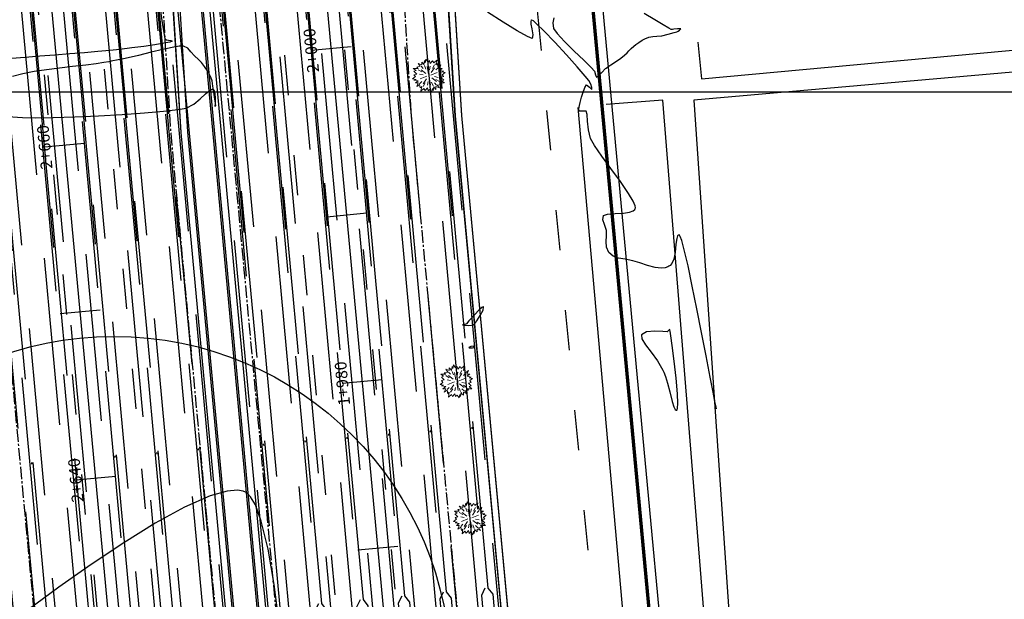
# Model space of a CAD drawing. Units: millimetres. Extents: x 268092 to 285636, y 8656655 to 8668553.
# Drawn here: x 269726 to 269785, y 8666770 to 8666804 of the extents above; entities that cross this region are included whole.
import ezdxf

# ---------------------------------------------------------------- set-up
doc = ezdxf.new("R2010")
doc.units = ezdxf.units.MM
for name, pattern in [('ACAD_ISO03W100', [30, 12, -18]), ('CENTER2', [1.125, 0.75, -0.125, 0.125, -0.125]), ('DASHDOT', [25.4, 12.7, -6.35, 0, -6.35]), ('DASHED', [0.75, 0.5, -0.25])]:
    doc.linetypes.add(name, pattern=pattern)
for name, color, linetype in [('00_Árboles', 7, 'Continuous'), ('02_TIN', 7, 'Continuous'), ('04_ALI', 7, 'Continuous'), ('Borde de pista proy', 184, 'Continuous'), ('bordes', 7, 'Continuous'), ('C-ROAD-CNTR', 1, 'CENTER2'), ('C-ROAD-STAN-MAJR', 11, 'Continuous'), ('C-ROAD-STAN-MINR', 11, 'Continuous'), ('Cuadricula Coordenadas', 5, 'Continuous'), ('Muros Medio Jersey', 46, 'Continuous'), ('Señalizacion', 252, 'Continuous'), ('TOp_Limite Propiedad', 252, 'Continuous'), ('TOP_Veredas', 252, 'Continuous')]:
    doc.layers.add(name, color=color, linetype=linetype)
doc.layers.add('PLANTAS', color=64, linetype='Continuous', lineweight=5)
doc.styles.add('DATOS-02', font='romand.shx')

# ---------------------------------------------------------------- blocks, each defined once
blk = doc.blocks.new('ARBUST~5')
at = {"layer": 'PLANTAS'}
for p, q in [((-0.149, 0.174), (-0.099, 0.154)), ((-0.119, 0.134), (-0.149, 0.174)), ((-0.099, 0.154), (-0.099, 0.194)), ((-0.099, 0.194), (-0.079, 0.174)), ((-0.079, 0.174), (-0.069, 0.154)), ((-0.069, 0.154), (-0.059, 0.214)), ((-0.059, 0.214), (-0.049, 0.184)), ((-0.059, 0.144), (-0.039, 0.094)), ((-0.049, 0.184), (-0.039, 0.234)), ((-0.039, 0.234), (-0.009, 0.194)), ((-0.009, 0.194), (0.001, 0.204)), ((0.001, 0.204), (0.011, 0.214)), ((0.011, 0.214), (0.021, 0.174)), ((0.021, 0.174), (0.054, 0.212)), ((0.081, 0.154), (0.051, 0.104)), ((0.071, 0.184), (0.054, 0.212)), ((0.071, 0.184), (0.112, 0.221)), ((0.101, 0.154), (0.112, 0.221)), ((0.101, 0.154), (0.121, 0.174)), ((0.121, 0.174), (0.131, 0.124)), ((0.131, 0.124), (0.171, 0.154)), ((0.171, 0.154), (0.151, 0.104)), ((-0.179, 0.074), (-0.219, 0.104)), ((-0.149, 0.104), (-0.218, 0.104)), ((-0.169, 0.024), (-0.21, 0.063)), ((-0.179, 0.074), (-0.209, 0.063)), ((-0.209, 0.014), (-0.169, 0.024)), ((-0.189, -0.012), (-0.209, 0.014)), ((-0.169, 0.124), (-0.119, 0.134)), ((-0.149, 0.104), (-0.169, 0.124)), ((-0.149, 0.084), (-0.099, 0.054)), ((-0.079, 0.014), (-0.129, 0.024)), ((-0.109, 0.134), (-0.079, 0.104)), ((-0.109, 0.084), (-0.042, 0.032)), ((-0.024, 0.129), (-0.004, 0.022)), ((0.011, 0.084), (0.021, 0.134)), ((0.121, 0.044), (0.029, 0.007)), ((0.081, 0.114), (0.035, 0.047)), ((0.131, 0.114), (0.101, 0.084)), ((0.191, 0.104), (0.151, 0.074)), ((0.151, 0.104), (0.191, 0.104)), ((0.151, 0.074), (0.211, 0.064)), ((0.211, 0.064), (0.181, 0.054)), ((0.181, 0.054), (0.231, 0.044)), ((0.231, 0.044), (0.191, 0.014)), ((0.191, 0.014), (0.21, -0.012)), ((-0.229, -0.042), (-0.189, -0.012)), ((-0.179, -0.052), (-0.229, -0.042)), ((-0.209, -0.062), (-0.179, -0.052)), ((-0.149, -0.072), (-0.209, -0.062)), ((-0.189, -0.102), (-0.149, -0.072)), ((-0.149, -0.102), (-0.189, -0.102)), ((-0.169, -0.152), (-0.149, -0.102)), ((-0.129, -0.122), (-0.169, -0.152)), ((-0.129, -0.112), (-0.099, -0.082)), ((-0.119, -0.172), (-0.129, -0.122)), ((-0.119, -0.042), (-0.027, -0.005)), ((-0.079, -0.112), (-0.033, -0.045)), ((-0.079, -0.152), (-0.049, -0.102)), ((-0.009, -0.082), (-0.019, -0.132)), ((0.026, -0.127), (0.006, -0.02)), ((0.061, -0.142), (0.041, -0.092)), ((0.111, -0.082), (0.044, -0.03)), ((0.081, -0.012), (0.131, -0.022)), ((0.111, -0.132), (0.081, -0.102)), ((0.151, -0.082), (0.101, -0.052)), ((0.171, -0.122), (0.121, -0.132)), ((0.121, -0.132), (0.151, -0.172)), ((0.151, -0.102), (0.22, -0.102)), ((0.151, -0.102), (0.171, -0.122)), ((0.211, -0.012), (0.171, -0.022)), ((0.171, -0.022), (0.212, -0.061)), ((0.181, -0.072), (0.211, -0.061)), ((0.181, -0.072), (0.221, -0.102)), ((-0.099, -0.152), (-0.119, -0.172)), ((-0.099, -0.152), (-0.11, -0.219)), ((-0.069, -0.182), (-0.11, -0.219)), ((-0.069, -0.182), (-0.052, -0.21)), ((-0.019, -0.172), (-0.052, -0.21)), ((-0.009, -0.212), (-0.019, -0.172)), ((0.001, -0.202), (-0.009, -0.212)), ((0.011, -0.192), (0.001, -0.202)), ((0.041, -0.232), (0.011, -0.192)), ((0.051, -0.182), (0.041, -0.232)), ((0.061, -0.212), (0.051, -0.182)), ((0.071, -0.152), (0.061, -0.212)), ((0.081, -0.172), (0.071, -0.152)), ((0.101, -0.192), (0.081, -0.172)), ((0.151, -0.172), (0.101, -0.152)), ((0.101, -0.152), (0.101, -0.192))]:
    blk.add_line(p, q, dxfattribs=at)
blk = doc.blocks.new('AeccTickLine')
at = {"color": 3}
blk.add_line((0, -2), (0, 2), dxfattribs=at)
blk = doc.blocks.new('LOTES')
at = {"layer": 'TOP_Veredas', "flags": 128}
for points in [[(269766.262, 8666802.968), (269766.484, 8666800.785), (269804.563, 8666804.275)], [(269759.103, 8666799.054), (269763.254, 8666752.172)], [(269768.429, 8666764.548), (269766.996, 8666764.479), (269764.18, 8666799.508), (269760.787, 8666799.235)]]:
    blk.add_lwpolyline(points, dxfattribs=at)
blk = doc.blocks.new('LOTESS')
at = {"layer": 'TOp_Limite Propiedad', "flags": 128}
blk.add_lwpolyline([(269804.627, 8666802.899), (269766.021, 8666799.503), (269768.446, 8666764.295), (269808.417, 8666767.946)], dxfattribs=at)
at = {"layer": 'TOP_Veredas', "linetype": 'Continuous'}
blk.add_blockref('LOTES', (-0.003, 0), dxfattribs=at)
blk = doc.blocks.new('VIA_VIADUCTO')
at = {"color": 4, "flags": 128}
for points in [[(56.412, -500.758), (56.672, -505.848), (57.7, -518.841), (57.893, -521.206), (58.098, -523.608, 0.023039), (63.819, -577.88), (64.112, -580.278), (64.409, -582.633), (65.832, -593.704), (102.51, -822.378, -0.032079), (109.883, -899.837), (120.104, -1231.97), (120.796, -1243.11), (120.948, -1245.479), (121.113, -1247.888, 0.011614), (122.816, -1275.357), (122.95, -1277.769), (123.092, -1280.138), (123.782, -1291.279), (145.808, -1527.207, 0.029647), (147.247, -1536.576)], [(147.638, -1536.492), (147.638, -1536.492, -0.029647), (146.206, -1527.17), (124.181, -1291.248), (123.491, -1280.114), (123.35, -1277.746), (123.215, -1275.329, -0.011619), (121.512, -1247.867), (121.347, -1245.453), (121.195, -1243.085), (120.504, -1231.951), (110.283, -899.824, 0.032079), (102.905, -822.315), (66.228, -593.646), (64.806, -582.582), (64.509, -580.228), (64.216, -577.826, -0.023044), (58.497, -523.579), (58.291, -521.173), (58.099, -518.809), (57.071, -505.822), (56.811, -500.738)]]:
    blk.add_lwpolyline(points, format="xyb", dxfattribs=at)
at = {"layer": 'bordes', "color": 4}
for points in [[(169.505, -1957.611, 0.000696), (168.587, -1947.624), (107.402, -1292.263), (106.71, -1281.089)], [(169.903, -1957.575, 0.000696), (168.985, -1947.587), (107.801, -1292.232), (107.11, -1281.065)], [(171.61, -1958.513, 0.00017), (171.152, -1953.59), (108.399, -1281.425, -0.015583)], [(172.009, -1958.476, 0.00017), (171.551, -1953.552), (108.798, -1281.388, -0.015583)]]:
    blk.add_lwpolyline(points, format="xyb", dxfattribs=at)
at = {"layer": 'C-ROAD-CNTR', "color": 0, "linetype": 'CENTER2', "lineweight": -3, "flags": 128}
for points in [[(-807.055, -3678.769), (-337.156, -2827.623, 0.050524), (-306.203, -2755.116), (-303.46, -2747.445), (-300.875, -2739.709), (-300.844, -2739.612), (-299.785, -2736.452), (-298.675, -2733.312, -0.075235), (-272.899, -2679.165), (-271.162, -2676.323), (-269.376, -2673.509), (-260.602, -2659.984), (114.519, -2142.946), (115.941, -2140.987), (117.363, -2139.024), (118.785, -2137.059), (120.206, -2135.089), (121.626, -2133.114), (123.042, -2131.134), (124.456, -2129.148), (125.864, -2127.156), (127.268, -2125.156), (128.665, -2123.149), (130.055, -2121.133), (131.437, -2119.109), (132.81, -2117.075), (134.173, -2115.031), (135.525, -2112.976), (136.865, -2110.91), (138.193, -2108.833), (139.506, -2106.744), (140.805, -2104.642), (142.088, -2102.527), (143.353, -2100.399), (144.601, -2098.257), (145.83, -2096.1), (147.038, -2093.929), (148.225, -2091.744), (149.39, -2089.543), (150.531, -2087.326), (151.647, -2085.094), (152.737, -2082.846), (153.8, -2080.582), (154.835, -2078.302, 0.076165), (169.746, -2023.845), (170.018, -2021.356), (170.256, -2018.866), (170.464, -2016.377), (170.64, -2013.887), (170.788, -2011.399), (170.907, -2008.911), (170.999, -2006.426), (171.065, -2003.942), (171.107, -2001.461), (171.124, -1998.982), (171.12, -1996.506), (171.093, -1994.032), (171.047, -1991.562), (170.981, -1989.095), (170.897, -1986.631), (170.796, -1984.171), (170.679, -1981.714), (170.548, -1979.261), (170.403, -1976.811), (170.245, -1974.365), (170.076, -1971.922), (169.896, -1969.483), (169.707, -1967.048), (169.51, -1964.615), (169.306, -1962.187), (169.095, -1959.761), (168.88, -1957.339), (168.661, -1954.92), (168.438, -1952.504), (168.214, -1950.09), (167.989, -1947.68), (106.804, -1292.31), (106.111, -1281.126), (105.97, -1278.756), (105.839, -1276.386, -0.011582), (104.138, -1248.965), (103.976, -1246.597), (103.824, -1244.228), (103.129, -1233.044), (92.923, -901.412, 0.032079), (85.558, -824.03), (48.908, -595.531), (47.48, -584.417), (47.183, -582.061), (46.895, -579.705, -0.023006), (41.176, -525.456), (40.967, -523.091), (40.768, -520.726), (39.829, -509.259), (13.782, 0.704)], [(-816.509, -3673.549), (-352.7, -2833.434), (-347.039, -2822.166), (-345.852, -2819.778), (-344.681, -2817.382, 0.053911), (-314.203, -2741.666), (-313.387, -2739.127), (-312.589, -2736.582), (-312.559, -2736.484), (-310.584, -2730.4), (-308.429, -2724.385, -0.076809), (-278.798, -2666.673), (105.778, -2136.604), (106.144, -2136.099), (106.511, -2135.594), (106.877, -2135.089), (107.243, -2134.584), (107.609, -2134.08), (107.975, -2133.575), (108.34, -2133.07), (108.706, -2132.566), (109.071, -2132.061), (109.436, -2131.556), (109.801, -2131.052), (110.166, -2130.547), (110.53, -2130.042), (110.894, -2129.538), (111.258, -2129.033), (111.622, -2128.528), (111.985, -2128.023), (112.348, -2127.518), (112.711, -2127.013), (113.073, -2126.508), (113.435, -2126.003), (113.796, -2125.498), (114.157, -2124.992), (114.518, -2124.487), (114.878, -2123.981), (115.238, -2123.475), (115.598, -2122.969), (115.956, -2122.463), (116.315, -2121.956), (116.673, -2121.45), (117.03, -2120.943), (122.826, -2111.671), (128.359, -2102.306), (128.928, -2101.404), (129.493, -2100.501), (130.055, -2099.596), (130.614, -2098.689), (131.168, -2097.781), (131.72, -2096.871), (132.267, -2095.959), (132.811, -2095.045), (133.351, -2094.13), (133.886, -2093.213), (134.418, -2092.294), (134.945, -2091.373), (135.469, -2090.451), (135.987, -2089.526), (136.502, -2088.6), (137.012, -2087.671), (137.517, -2086.741), (138.018, -2085.808), (138.514, -2084.874), (139.004, -2083.937), (139.49, -2082.999), (139.971, -2082.058), (140.447, -2081.116), (140.918, -2080.171), (141.383, -2079.224), (141.843, -2078.275), (142.297, -2077.324), (142.745, -2076.37), (143.188, -2075.415), (143.626, -2074.457), (144.057, -2073.497, 0.076165), (158.025, -2022.489), (158.143, -2021.443), (158.254, -2020.396), (158.36, -2019.348), (158.459, -2018.3), (158.553, -2017.25), (158.641, -2016.199), (158.723, -2015.147), (158.8, -2014.094), (158.871, -2013.041), (158.936, -2011.986), (158.996, -2010.931), (159.051, -2009.875), (159.1, -2008.818), (159.144, -2007.761), (159.183, -2006.703), (159.218, -2005.644), (159.247, -2004.585), (159.272, -2003.525), (159.291, -2002.464), (159.307, -2001.403), (159.317, -2000.342), (159.323, -1999.28), (159.325, -1998.217), (159.323, -1997.154), (159.316, -1996.091), (159.306, -1995.027), (159.291, -1993.963), (159.272, -1992.898), (159.25, -1991.833), (159.224, -1990.767), (159.194, -1989.701), (159.204, -1978.824), (158.94, -1967.893), (158.891, -1967.275), (158.841, -1966.656), (158.79, -1966.038), (158.739, -1965.42), (158.688, -1964.801), (158.636, -1964.182), (158.584, -1963.564), (158.531, -1962.945), (158.478, -1962.326), (158.424, -1961.707), (158.37, -1961.088), (158.316, -1960.469), (158.261, -1959.849), (158.206, -1959.23), (158.151, -1958.611), (158.095, -1957.991), (158.039, -1957.371), (157.983, -1956.751), (157.926, -1956.132), (157.87, -1955.512), (157.813, -1954.891), (157.756, -1954.271), (157.698, -1953.651), (157.641, -1953.03), (157.583, -1952.41), (157.526, -1951.789), (157.468, -1951.168), (157.41, -1950.548), (157.352, -1949.927), (157.294, -1949.305), (157.236, -1948.684), (95.01, -1282.162, -0.015583), (92.679, -1244.571), (82.473, -912.939), (81.779, -901.755), (81.626, -899.378), (81.463, -897.002, 0.028076), (75.135, -830.524), (74.845, -828.16), (74.546, -825.797), (73.073, -814.386), (36.47, -586.182, -0.027008), (29.63, -521.295), (2.996, 0.153)], [(16.482, -2986.179), (-10.327, -2971.291), (-22.239, -2963.956), (-24.78, -2962.381), (-27.312, -2960.794, -0.01135), (-50.472, -2946.921), (-59.078, -2941.931), (-67.605, -2936.793, -0.011326), (-89.588, -2921.152), (-226.714, -2818.821), (-227.616, -2818.148), (-228.516, -2817.476), (-229.416, -2816.804), (-230.313, -2816.131), (-231.21, -2815.459), (-232.104, -2814.786), (-232.997, -2814.112), (-233.887, -2813.437), (-234.775, -2812.761), (-235.66, -2812.084), (-236.543, -2811.405), (-237.422, -2810.724), (-238.299, -2810.041), (-239.173, -2809.356), (-240.043, -2808.669), (-240.909, -2807.978), (-241.771, -2807.285), (-242.63, -2806.589), (-243.484, -2805.889), (-244.334, -2805.186), (-245.179, -2804.479), (-246.02, -2803.768), (-246.855, -2803.053), (-247.685, -2802.333), (-248.51, -2801.61), (-249.329, -2800.881), (-250.142, -2800.148), (-250.949, -2799.409), (-251.75, -2798.666), (-252.544, -2797.917), (-253.331, -2797.163, -0.061983), (-256.434, -2793.319), (-265.471, -2778.75, 0.003955), (-265.725, -2778.348), (-265.746, -2778.315), (-265.767, -2778.283), (-265.788, -2778.25), (-265.809, -2778.217), (-265.83, -2778.184), (-265.851, -2778.151), (-265.872, -2778.118), (-265.893, -2778.086), (-265.914, -2778.053), (-265.934, -2778.02), (-265.955, -2777.987), (-265.976, -2777.954), (-265.997, -2777.921), (-266.018, -2777.888), (-266.039, -2777.855), (-266.059, -2777.822), (-266.08, -2777.789), (-266.101, -2777.756), (-266.122, -2777.723), (-266.142, -2777.69), (-266.163, -2777.657), (-266.184, -2777.624), (-266.204, -2777.591), (-266.225, -2777.558), (-266.246, -2777.525), (-266.266, -2777.492), (-266.287, -2777.459), (-266.307, -2777.426), (-266.328, -2777.393), (-266.348, -2777.36), (-266.369, -2777.327, -0.20161), (-275.204, -2721.45), (-273.035, -2710.505), (-269.412, -2699.604), (-268.869, -2698.586), (-268.317, -2697.571), (-267.756, -2696.56), (-267.185, -2695.553), (-266.606, -2694.55), (-266.018, -2693.549), (-265.423, -2692.552), (-264.819, -2691.559), (-264.208, -2690.568), (-263.59, -2689.58), (-262.965, -2688.595), (-262.334, -2687.612), (-261.696, -2686.632), (-261.053, -2685.654), (-260.403, -2684.679), (-259.749, -2683.705), (-259.089, -2682.733), (-258.425, -2681.763), (-257.756, -2680.795), (-257.083, -2679.828), (-256.406, -2678.861), (-255.725, -2677.896), (-255.041, -2676.932), (-254.354, -2675.968), (-253.664, -2675.005), (-252.972, -2674.041), (-252.278, -2673.078), (-251.581, -2672.114), (-250.883, -2671.15), (-250.184, -2670.186), (-249.484, -2669.22), (129.809, -2146.394), (131.23, -2144.435), (132.651, -2142.473), (134.072, -2140.509), (135.491, -2138.542), (136.908, -2136.57), (138.322, -2134.594), (139.732, -2132.613), (141.137, -2130.626), (142.536, -2128.632), (143.929, -2126.631), (145.313, -2124.623), (146.69, -2122.607), (148.057, -2120.582), (149.413, -2118.547), (150.758, -2116.503), (152.091, -2114.449), (153.411, -2112.383), (154.716, -2110.307), (156.006, -2108.219), (157.28, -2106.118), (158.537, -2104.005), (159.775, -2101.879), (160.994, -2099.74), (162.192, -2097.587), (163.369, -2095.419), (164.523, -2093.238), (165.653, -2091.042), (166.759, -2088.831), (167.838, -2086.605), (168.89, -2084.364), (169.914, -2082.108, 0.076156), (184.663, -2028.242), (184.931, -2025.779), (185.168, -2023.315), (185.373, -2020.85), (185.548, -2018.384), (185.694, -2015.919), (185.812, -2013.453), (185.903, -2010.989), (185.969, -2008.526), (186.01, -2006.064), (186.028, -2003.603), (186.023, -2001.145), (185.997, -1998.689), (185.95, -1996.234), (185.885, -1993.783), (185.802, -1991.333), (185.701, -1988.886), (185.585, -1986.442), (185.454, -1984), (185.31, -1981.562), (185.152, -1979.125), (184.984, -1976.692), (184.805, -1974.261), (184.617, -1971.833), (184.42, -1969.407), (184.216, -1966.984), (184.006, -1964.563), (183.791, -1962.145), (183.572, -1959.728), (183.35, -1957.314), (183.126, -1954.903), (182.901, -1952.493), (121.189, -1291.48), (120.497, -1280.296), (120.355, -1277.918), (120.222, -1275.54, -0.011582), (118.516, -1248.027), (118.354, -1245.651), (118.201, -1243.274), (117.507, -1232.09), (107.284, -899.917, 0.032079), (99.943, -822.79), (63.258, -594.075), (61.83, -582.961), (61.532, -580.598), (61.243, -578.234, -0.023008), (55.504, -523.795), (55.302, -521.423), (55.109, -519.049), (54.077, -506.017), (28.337, -1.972)], [(11.238, -2995.621), (-27.788, -2973.947, -0.03355), (-96.047, -2929.807), (-233.173, -2827.477), (-234.726, -2826.318), (-236.282, -2825.154), (-237.841, -2823.985), (-239.4, -2822.81), (-240.96, -2821.626), (-242.519, -2820.434), (-244.077, -2819.231), (-245.632, -2818.017), (-247.183, -2816.789), (-248.729, -2815.548), (-250.27, -2814.292), (-251.803, -2813.019), (-253.329, -2811.729), (-254.845, -2810.42), (-256.35, -2809.091), (-257.843, -2807.741), (-259.323, -2806.37), (-260.789, -2804.975), (-262.238, -2803.557), (-263.669, -2802.113), (-265.082, -2800.644), (-266.473, -2799.149), (-267.842, -2797.625), (-269.187, -2796.074), (-270.505, -2794.494), (-271.796, -2792.885), (-273.056, -2791.246), (-274.285, -2789.577), (-275.48, -2787.877), (-276.639, -2786.146), (-277.76, -2784.385, -0.204614), (-287.973, -2717.284), (-287.427, -2715.269), (-286.835, -2713.272), (-286.2, -2711.294), (-285.523, -2709.335), (-284.808, -2707.395), (-284.054, -2705.474), (-283.265, -2703.574), (-282.443, -2701.693), (-281.59, -2699.831), (-280.706, -2697.989), (-279.795, -2696.167), (-278.858, -2694.363), (-277.896, -2692.577), (-276.912, -2690.81), (-275.907, -2689.06), (-274.883, -2687.327), (-273.841, -2685.611), (-272.783, -2683.91), (-271.711, -2682.224), (-270.625, -2680.553), (-269.528, -2678.895), (-268.421, -2677.25), (-267.305, -2675.617), (-266.182, -2673.995), (-265.053, -2672.383), (-263.919, -2670.781), (-262.782, -2669.187), (-261.643, -2667.601), (-260.503, -2666.021), (-259.363, -2664.447), (-258.225, -2662.878), (121.067, -2140.052), (121.77, -2139.083), (122.473, -2138.114), (123.175, -2137.146), (123.876, -2136.178), (124.576, -2135.21), (125.276, -2134.242), (125.975, -2133.275), (126.672, -2132.307), (127.368, -2131.34), (128.063, -2130.372), (128.757, -2129.404), (129.449, -2128.436), (130.139, -2127.468), (130.827, -2126.499), (131.514, -2125.53), (132.199, -2124.56), (132.882, -2123.59), (133.562, -2122.619), (134.241, -2121.647), (134.917, -2120.674), (135.59, -2119.701), (136.261, -2118.727), (136.93, -2117.751), (137.595, -2116.775), (138.258, -2115.797), (138.918, -2114.818), (139.574, -2113.838), (140.228, -2112.857), (140.878, -2111.874), (141.525, -2110.89), (142.168, -2109.904), (147.632, -2100.04), (152.637, -2090.04), (152.856, -2089.632), (153.074, -2089.224), (153.291, -2088.815), (153.507, -2088.406), (153.722, -2087.996), (153.936, -2087.587), (154.149, -2087.177), (154.362, -2086.766), (154.573, -2086.355), (154.783, -2085.944), (154.992, -2085.533), (155.2, -2085.121), (155.408, -2084.708), (155.614, -2084.296), (155.819, -2083.883), (156.023, -2083.469), (156.226, -2083.055), (156.428, -2082.641), (156.629, -2082.227), (156.829, -2081.812), (157.027, -2081.397), (157.225, -2080.981), (157.421, -2080.565), (157.617, -2080.148), (157.811, -2079.732), (158.004, -2079.314), (158.196, -2078.897), (158.387, -2078.479), (158.577, -2078.061), (158.766, -2077.642), (158.953, -2077.223, 0.076156), (172.743, -2026.862), (172.795, -2026.406), (172.846, -2025.95), (172.895, -2025.494), (172.944, -2025.037), (172.991, -2024.58), (173.038, -2024.123), (173.083, -2023.666), (173.127, -2023.208), (173.17, -2022.751), (173.211, -2022.292), (173.252, -2021.834), (173.291, -2021.376), (173.33, -2020.917), (173.367, -2020.458), (173.403, -2019.999), (173.438, -2019.539), (173.472, -2019.08), (173.505, -2018.62), (173.536, -2018.16), (173.567, -2017.699), (173.597, -2017.239), (173.625, -2016.778), (173.653, -2016.318), (173.679, -2015.857), (173.705, -2015.395), (173.729, -2014.934), (173.753, -2014.472), (173.775, -2014.011), (173.796, -2013.549), (173.817, -2013.087), (173.836, -2012.624), (174.625, -2001.47), (174.948, -1990.199), (174.896, -1989.022), (174.841, -1987.846), (174.783, -1986.669), (174.72, -1985.491), (174.654, -1984.313), (174.585, -1983.134), (174.513, -1981.955), (174.438, -1980.775), (174.36, -1979.595), (174.279, -1978.414), (174.195, -1977.233), (174.109, -1976.052), (174.02, -1974.869), (173.929, -1973.687), (173.836, -1972.504), (173.741, -1971.32), (173.643, -1970.136), (173.544, -1968.951), (173.444, -1967.766), (173.341, -1966.58), (173.238, -1965.393), (173.132, -1964.206), (173.026, -1963.019), (172.919, -1961.831), (172.811, -1960.642), (172.701, -1959.453), (172.592, -1958.263), (172.481, -1957.072), (172.37, -1955.881), (172.259, -1954.689), (172.148, -1953.497), (109.395, -1281.333, -0.015583), (107.056, -1243.617), (96.834, -911.444), (96.139, -900.26), (95.987, -897.891), (95.825, -895.522, 0.028076), (89.518, -829.267), (89.223, -826.912), (88.918, -824.558), (87.21, -811.598), (50.821, -584.727, -0.027011), (43.957, -519.618), (17.551, -2.523)]]:
    blk.add_lwpolyline(points, format="xyb", dxfattribs=at)
blk = doc.blocks.new('*U20')
at = {"color": 8, "linetype": 'DASHDOT', "lineweight": -3, "ltscale": 2}
for p, q in [((7.834, 50.791), (12.536, -0.148)), ((0.361, 50.155), (5.068, -0.845)), ((2.853, 50.354), (7.557, -0.613)), ((5.345, 50.553), (10.046, -0.381)), ((-4.624, 49.756), (0.09, -1.31)), ((-2.131, 49.955), (2.579, -1.078))]:
    blk.add_line(p, q, dxfattribs=at)
at = {"color": 8, "linetype": 'DASHED', "lineweight": -3, "ltscale": 20}
for points in [[(13.111, 0.142), (11.917, 0.031), (7.247, 50.622), (8.442, 50.732), (13.111, 0.142)], [(7.496, 50.645), (7.726, 48.156), (8.011, 47.78), (12.148, 2.965), (11.936, 2.544), (12.165, 0.054)], [(12.863, 0.119), (12.633, 2.608), (12.347, 2.984), (8.211, 47.799), (8.423, 48.22), (8.194, 50.701)], [(5.644, -0.555), (4.449, -0.666), (-0.226, 49.986), (0.969, 50.096), (5.644, -0.555)], [(5.395, -0.578), (5.165, 1.911), (4.88, 2.286), (0.737, 47.162), (0.95, 47.584), (0.721, 50.064)], [(8.133, -0.323), (6.938, -0.433), (2.266, 50.185), (3.461, 50.295), (8.133, -0.323)], [(2.515, 50.208), (2.745, 47.718), (3.031, 47.343), (7.17, 2.5), (6.957, 2.079), (7.187, -0.41)], [(7.884, -0.346), (7.654, 2.143), (7.369, 2.519), (3.23, 47.362), (3.442, 47.783), (3.213, 50.263)], [(10.622, -0.091), (9.427, -0.201), (4.758, 50.384), (5.953, 50.494), (10.622, -0.091)], [(5.007, 50.407), (5.237, 47.918), (5.523, 47.542), (9.659, 2.733), (9.447, 2.311), (9.676, -0.178)], [(10.373, -0.114), (10.144, 2.376), (9.858, 2.751), (5.722, 47.561), (5.934, 47.982), (5.705, 50.463)], [(0.666, -1.02), (-0.529, -1.13), (-5.211, 49.587), (-4.016, 49.697), (0.666, -1.02)], [(-4.962, 49.61), (-4.732, 47.121), (-4.446, 46.745), (-0.298, 1.803), (-0.51, 1.382), (-0.28, -1.107)], [(0.417, -1.043), (0.187, 1.446), (-0.099, 1.822), (-4.247, 46.764), (-4.035, 47.185), (-4.264, 49.666)], [(3.155, -0.788), (1.96, -0.898), (-2.718, 49.786), (-1.523, 49.897), (3.155, -0.788)], [(-2.469, 49.809), (-2.24, 47.32), (-1.954, 46.945), (2.191, 2.036), (1.979, 1.614), (2.209, -0.875)], [(2.906, -0.811), (2.676, 1.679), (2.39, 2.054), (-1.755, 46.963), (-1.543, 47.384), (-1.772, 49.865)], [(0.023, 50.009), (0.253, 47.519), (0.538, 47.144), (4.68, 2.268), (4.468, 1.847), (4.698, -0.643)]]:
    blk.add_lwpolyline(points, dxfattribs=at)
at = {"color": 8, "lineweight": -3}
for points in [[(5.68, 50.193), (5.082, 50.138), (5.115, 49.789), (5.712, 49.845)], [(8.169, 50.431), (7.571, 50.376), (7.603, 50.027), (8.201, 50.083)], [(-1.797, 49.595), (-2.394, 49.54), (-2.362, 49.192), (-1.765, 49.247)], [(0.695, 49.795), (0.098, 49.739), (0.13, 49.391), (0.728, 49.446)], [(3.188, 49.994), (2.59, 49.939), (2.622, 49.59), (3.22, 49.645)], [(-4.289, 49.396), (-4.887, 49.341), (-4.854, 48.992), (-4.257, 49.048)], [(12.755, 0.737), (12.158, 0.681), (12.19, 0.333), (12.787, 0.388)], [(5.288, 0.039), (4.69, -0.016), (4.722, -0.364), (5.32, -0.309)], [(7.777, 0.272), (7.179, 0.217), (7.212, -0.132), (7.809, -0.077)], [(10.266, 0.504), (9.669, 0.449), (9.701, 0.101), (10.298, 0.156)], [(0.309, -0.425), (-0.288, -0.481), (-0.256, -0.829), (0.342, -0.774)], [(2.799, -0.193), (2.201, -0.248), (2.233, -0.597), (2.831, -0.542)]]:
    blk.add_lwpolyline(points, close=True, dxfattribs=at)
blk = doc.blocks.new('*U23')
at = {"color": 8, "linetype": 'DASHDOT', "lineweight": -3, "ltscale": 2}
for p, q in [((2.877, 50.137), (7.557, -0.613)), ((5.37, 50.336), (10.046, -0.381)), ((7.862, 50.535), (12.536, -0.148)), ((-4.599, 49.539), (0.09, -1.31)), ((-2.107, 49.738), (2.579, -1.078)), ((0.385, 49.938), (5.068, -0.846))]:
    blk.add_line(p, q, dxfattribs=at)
at = {"color": 8, "linetype": 'DASHED', "lineweight": -3, "ltscale": 20}
for points in [[(8.133, -0.323), (6.938, -0.433), (2.29, 49.968), (3.485, 50.078), (8.133, -0.323)], [(7.884, -0.346), (7.655, 2.143), (7.369, 2.519), (3.254, 47.144), (3.466, 47.566), (3.237, 50.046)], [(10.622, -0.091), (9.427, -0.201), (4.783, 50.167), (5.978, 50.277), (10.622, -0.091)], [(5.032, 50.19), (5.261, 47.701), (5.547, 47.325), (9.659, 2.733), (9.447, 2.311), (9.676, -0.178)], [(10.373, -0.114), (10.144, 2.376), (9.858, 2.751), (5.746, 47.344), (5.958, 47.765), (5.729, 50.246)], [(13.111, 0.142), (11.917, 0.031), (7.275, 50.366), (8.47, 50.477), (13.111, 0.142)], [(7.524, 50.389), (7.753, 47.9), (8.039, 47.524), (12.148, 2.965), (11.936, 2.544), (12.165, 0.054)], [(12.863, 0.119), (12.633, 2.608), (12.347, 2.983), (8.238, 47.543), (8.45, 47.964), (8.222, 50.445)], [(0.666, -1.02), (-0.529, -1.13), (-5.186, 49.37), (-3.991, 49.481), (0.666, -1.02)], [(0.417, -1.043), (0.187, 1.446), (-0.099, 1.822), (-4.223, 46.547), (-4.011, 46.968), (-4.24, 49.449)], [(3.155, -0.788), (1.96, -0.898), (-2.694, 49.569), (-1.499, 49.68), (3.155, -0.788)], [(-2.445, 49.592), (-2.216, 47.103), (-1.93, 46.727), (2.191, 2.036), (1.979, 1.614), (2.209, -0.875)], [(2.906, -0.811), (2.676, 1.679), (2.391, 2.054), (-1.731, 46.746), (-1.519, 47.167), (-1.747, 49.648)], [(5.644, -0.556), (4.449, -0.666), (-0.202, 49.769), (0.993, 49.879), (5.644, -0.556)], [(0.047, 49.792), (0.277, 47.302), (0.562, 46.927), (4.681, 2.268), (4.468, 1.847), (4.698, -0.643)], [(5.395, -0.578), (5.165, 1.911), (4.88, 2.286), (0.761, 46.945), (0.974, 47.366), (0.745, 49.847)], [(2.539, 49.991), (2.769, 47.501), (3.055, 47.126), (7.17, 2.5), (6.958, 2.079), (7.187, -0.41)], [(-4.937, 49.393), (-4.708, 46.904), (-4.422, 46.528), (-0.298, 1.803), (-0.51, 1.382), (-0.28, -1.108)]]:
    blk.add_lwpolyline(points, dxfattribs=at)
at = {"color": 8, "lineweight": -3}
for points in [[(8.196, 50.175), (7.599, 50.12), (7.631, 49.772), (8.228, 49.827)], [(0.72, 49.577), (0.122, 49.522), (0.154, 49.174), (0.752, 49.229)], [(3.212, 49.777), (2.614, 49.722), (2.647, 49.373), (3.244, 49.428)], [(5.704, 49.976), (5.107, 49.921), (5.139, 49.572), (5.736, 49.627)], [(-4.265, 49.179), (-4.862, 49.124), (-4.83, 48.776), (-4.233, 48.831)], [(-1.773, 49.378), (-2.37, 49.323), (-2.338, 48.975), (-1.74, 49.03)], [(12.755, 0.736), (12.158, 0.681), (12.19, 0.333), (12.787, 0.388)], [(5.288, 0.039), (4.69, -0.016), (4.722, -0.364), (5.32, -0.309)], [(7.777, 0.272), (7.18, 0.217), (7.212, -0.132), (7.809, -0.077)], [(10.266, 0.504), (9.669, 0.449), (9.701, 0.1), (10.298, 0.156)], [(0.309, -0.425), (-0.288, -0.481), (-0.256, -0.829), (0.342, -0.774)], [(2.799, -0.193), (2.201, -0.248), (2.233, -0.597), (2.831, -0.542)]]:
    blk.add_lwpolyline(points, close=True, dxfattribs=at)
blk = doc.blocks.new('viaductoo')
blk.add_blockref('VIA_VIADUCTO', (268627.977, 8668089.839))
at = {"color": 4}
for name, p in [('*U23', (268741.397, 8666767.352)), ('*U20', (268725.068, 8666765.827))]:
    blk.add_blockref(name, p, dxfattribs=at)

msp = doc.modelspace()

# ---------------------------------------------------------------- linework, layer by layer
for points in [[(269356.362, 8665412.801), (269745.202, 8665948.747, 0.000694), (269751.062, 8665956.848, 0.001389), (269753.973, 8665960.908, 0.002778), (269758.768, 8665967.714, 0.003472), (269762.534, 8665973.204, 0.004861), (269766.941, 8665979.864, 0.005556), (269770.673, 8665985.767, 0.006945), (269774.694, 8665992.494, 0.007639), (269778.168, 8665998.711, 0.009028), (269781.722, 8666005.6, 0.009723), (269784.779, 8666012.113, 0.076165), (269799.122, 8666064.495, 0.009723), (269799.811, 8666071.657, 0.009028), (269800.262, 8666079.396, 0.007639), (269800.44, 8666086.515, 0.006945), (269800.407, 8666094.352, 0.005556), (269800.203, 8666101.333, 0.004861), (269799.804, 8666109.31, 0.003472), (269799.36, 8666115.952, 0.002778), (269798.701, 8666124.251, 0.001389), (269798.265, 8666129.228, 0.000694), (269797.349, 8666139.184), (269734.859, 8666808.528, -0.015583)], [(269356.362, 8665412.801), (269745.202, 8665948.747, 0.000694), (269751.062, 8665956.848, 0.001389), (269753.973, 8665960.908, 0.002778), (269758.768, 8665967.714, 0.003472), (269762.534, 8665973.204, 0.004861), (269766.941, 8665979.864, 0.005556), (269770.673, 8665985.767, 0.006945), (269774.694, 8665992.494, 0.007639), (269778.168, 8665998.711, 0.009028), (269781.722, 8666005.6, 0.009723), (269784.779, 8666012.113, 0.076165), (269799.122, 8666064.495, 0.009723), (269799.811, 8666071.657, 0.009028), (269800.262, 8666079.396, 0.007639), (269800.44, 8666086.515, 0.006945), (269800.407, 8666094.352, 0.005556), (269800.203, 8666101.333, 0.004861), (269799.804, 8666109.31, 0.003472), (269799.36, 8666115.952, 0.002778), (269798.701, 8666124.251, 0.001389), (269798.265, 8666129.228, 0.000694), (269797.349, 8666139.184), (269734.859, 8666808.528, -0.015583)], [(269356.362, 8665412.801), (269745.202, 8665948.747, 0.000694), (269751.062, 8665956.848, 0.001389), (269753.973, 8665960.908, 0.002778), (269758.768, 8665967.714, 0.003472), (269762.534, 8665973.204, 0.004861), (269766.941, 8665979.864, 0.005556), (269770.673, 8665985.767, 0.006945), (269774.694, 8665992.494, 0.007639), (269778.168, 8665998.711, 0.009028), (269781.722, 8666005.6, 0.009723), (269784.779, 8666012.113, 0.076165), (269799.122, 8666064.495, 0.009723), (269799.811, 8666071.657, 0.009028), (269800.262, 8666079.396, 0.007639), (269800.44, 8666086.515, 0.006945), (269800.407, 8666094.352, 0.005556), (269800.203, 8666101.333, 0.004861), (269799.804, 8666109.31, 0.003472), (269799.36, 8666115.952, 0.002778), (269798.701, 8666124.251, 0.001389), (269798.265, 8666129.228, 0.000694), (269797.349, 8666139.184), (269734.859, 8666808.528, -0.015583)], [(269357.495, 8665411.978), (269746.335, 8665947.925, 0.000694), (269752.197, 8665956.029, 0.001389), (269755.113, 8665960.096, 0.002778), (269759.917, 8665966.914, 0.003472), (269763.694, 8665972.42, 0.004861), (269768.116, 8665979.102, 0.005556), (269771.865, 8665985.032, 0.006945), (269775.906, 8665991.793, 0.007639), (269779.401, 8665998.047, 0.009028), (269782.978, 8666004.981, 0.009723), (269786.057, 8666011.543, 0.076165), (269800.513, 8666064.334, 0.009723), (269801.206, 8666071.55, 0.009028), (269801.661, 8666079.339, 0.007639), (269801.84, 8666086.501, 0.006945), (269801.807, 8666094.377, 0.005556), (269801.602, 8666101.39, 0.004861), (269801.201, 8666109.393, 0.003472), (269800.756, 8666116.055, 0.002778), (269800.096, 8666124.37, 0.001389), (269799.659, 8666129.354, 0.000694), (269798.743, 8666139.314), (269736.253, 8666808.658, -0.015583)], [(269357.495, 8665411.978), (269746.335, 8665947.925, 0.000694), (269752.197, 8665956.029, 0.001389), (269755.113, 8665960.096, 0.002778), (269759.917, 8665966.914, 0.003472), (269763.694, 8665972.42, 0.004861), (269768.116, 8665979.102, 0.005556), (269771.865, 8665985.032, 0.006945), (269775.906, 8665991.793, 0.007639), (269779.401, 8665998.047, 0.009028), (269782.978, 8666004.981, 0.009723), (269786.057, 8666011.543, 0.076165), (269800.513, 8666064.334, 0.009723), (269801.206, 8666071.55, 0.009028), (269801.661, 8666079.339, 0.007639), (269801.84, 8666086.501, 0.006945), (269801.807, 8666094.377, 0.005556), (269801.602, 8666101.39, 0.004861), (269801.201, 8666109.393, 0.003472), (269800.756, 8666116.055, 0.002778), (269800.096, 8666124.37, 0.001389), (269799.659, 8666129.354, 0.000694), (269798.743, 8666139.314), (269736.253, 8666808.658, -0.015583)]]:
    msp.add_lwpolyline(points, format="xyb")
at = {"layer": '02_TIN', "color": 56, "linetype": 'Continuous', "lineweight": -3}
for points, elevation in [([(269734.12, 8666805.112), (269734.255, 8666804.121), (269734.345, 8666803.551), (269734.395, 8666803.284), (269734.417, 8666803.192), (269734.424, 8666803.174), (269734.447, 8666803.149), (269734.507, 8666803.113), (269734.621, 8666803.082), (269734.77, 8666803.062), (269734.858, 8666803.021), (269734.72, 8666802.972), (269734.352, 8666802.9), (269733.81, 8666802.814), (269733.152, 8666802.719), (269732.436, 8666802.624), (269731.718, 8666802.535), (269731.123, 8666802.471), (269730.408, 8666802.404), (269729.602, 8666802.336), (269728.735, 8666802.267), (269727.836, 8666802.196), (269726.934, 8666802.126), (269726.06, 8666802.057), (269725.241, 8666801.989)], 26), ([(269767.385, 8666781.04), (269767.357, 8666781.175), (269767.293, 8666781.486), (269767.181, 8666782.046), (269767.007, 8666782.937), (269766.76, 8666784.222), (269766.491, 8666785.615), (269766.213, 8666787.032), (269765.94, 8666788.386), (269765.684, 8666789.589), (269765.458, 8666790.557), (269765.308, 8666791.104), (269765.217, 8666791.352), (269765.169, 8666791.43), (269765.149, 8666791.441), (269765.114, 8666791.436), (269765.059, 8666791.385), (269765.005, 8666791.223), (269764.963, 8666790.891), (269764.911, 8666790.387), (269764.826, 8666789.992), (269764.714, 8666789.746), (269764.609, 8666789.621), (269764.545, 8666789.573), (269764.475, 8666789.535), (269764.326, 8666789.482), (269764.08, 8666789.453), (269763.724, 8666789.49), (269763.257, 8666789.613), (269762.796, 8666789.768), (269762.376, 8666789.897), (269761.923, 8666789.989), (269761.536, 8666790.062), (269761.212, 8666790.178), (269760.95, 8666790.398), (269760.804, 8666790.713), (269760.782, 8666791.055), (269760.806, 8666791.398), (269760.802, 8666791.715), (269760.699, 8666792.067), (269760.598, 8666792.352), (269760.64, 8666792.6), (269760.879, 8666792.692), (269761.318, 8666792.72), (269761.826, 8666792.743), (269762.194, 8666792.8), (269762.404, 8666792.883), (269762.496, 8666792.967), (269762.525, 8666793.018), (269762.535, 8666793.063), (269762.516, 8666793.189), (269762.403, 8666793.456), (269762.125, 8666793.93), (269761.637, 8666794.647), (269761.078, 8666795.42), (269760.536, 8666796.163), (269760.101, 8666796.789), (269759.863, 8666797.208), (269759.729, 8666797.733), (269759.674, 8666798.24), (269759.648, 8666798.638), (269759.597, 8666798.837), (269759.381, 8666798.839), (269759.184, 8666798.841), (269759.159, 8666798.985), (269759.2, 8666799.183), (269759.244, 8666799.358), (269759.273, 8666799.518), (269759.315, 8666799.674), (269759.391, 8666799.923), (269759.507, 8666800.25), (269759.624, 8666800.425), (269759.796, 8666800.281), (269759.931, 8666800.147), (269759.937, 8666800.254), (269759.868, 8666800.454), (269759.755, 8666800.674), (269759.536, 8666800.944), (269759.055, 8666801.496), (269758.414, 8666802.211), (269757.718, 8666802.968), (269757.07, 8666803.648), (269756.655, 8666804.055), (269756.439, 8666804.241), (269756.352, 8666804.293), (269756.329, 8666804.295), (269756.305, 8666804.277), (269756.281, 8666804.209), (269756.29, 8666804.045), (269756.35, 8666803.76), (269756.415, 8666803.406), (269756.36, 8666803.195), (269756.08, 8666803.299), (269755.47, 8666803.647), (269754.638, 8666804.161), (269753.693, 8666804.765)], 26), ([(269757.662, 8666804.43), (269757.6, 8666804.122), (269757.64, 8666803.786), (269757.853, 8666803.49), (269758.306, 8666803.008), (269758.877, 8666802.441), (269759.447, 8666801.89), (269759.894, 8666801.457), (269760.098, 8666801.244), (269760.158, 8666801.021), (269760.22, 8666800.886), (269760.341, 8666800.961), (269760.522, 8666801.163), (269760.753, 8666801.389), (269760.753, 8666801.389), (269760.794, 8666801.421), (269760.893, 8666801.494), (269761.074, 8666801.62), (269761.346, 8666801.803), (269761.671, 8666802.021), (269761.894, 8666802.185), (269762.039, 8666802.326), (269762.145, 8666802.448), (269762.287, 8666802.592), (269762.44, 8666802.731), (269762.571, 8666802.837), (269762.744, 8666802.957), (269762.932, 8666803.08), (269763.107, 8666803.177), (269763.335, 8666803.263), (269763.586, 8666803.31), (269763.825, 8666803.321), (269764.12, 8666803.355), (269764.504, 8666803.443), (269764.861, 8666803.54), (269765.023, 8666803.588), (269765.101, 8666803.633), (269765.179, 8666803.692), (269765.243, 8666803.763), (269765.048, 8666803.762), (269764.835, 8666803.744), (269764.755, 8666803.735), (269764.677, 8666803.734), (269764.545, 8666803.808), (269764.205, 8666804.007), (269763.698, 8666804.305), (269763.069, 8666804.677)], 26), ([(269725.018, 8666798.518), (269725.9, 8666798.469), (269726.667, 8666798.449), (269727.744, 8666798.462), (269729.035, 8666798.503), (269730.438, 8666798.567), (269731.856, 8666798.647), (269733.19, 8666798.74), (269734.339, 8666798.838), (269735.206, 8666798.938), (269735.691, 8666799.033), (269736.136, 8666799.264), (269736.525, 8666799.574), (269736.851, 8666799.88), (269737.06, 8666800.068), (269737.184, 8666800.148), (269737.249, 8666800.162), (269737.277, 8666800.156), (269737.307, 8666800.136), (269737.354, 8666800.063), (269737.398, 8666799.895), (269737.419, 8666799.612), (269737.413, 8666799.285), (269737.404, 8666799.138), (269737.464, 8666799.165), (269737.439, 8666799.331), (269737.378, 8666799.703), (269737.314, 8666800.101), (269737.276, 8666800.344), (269737.265, 8666800.508), (269737.238, 8666800.667), (269737.154, 8666800.879), (269736.997, 8666801.192), (269736.79, 8666801.522), (269736.595, 8666801.762), (269736.414, 8666801.934), (269736.182, 8666802.146), (269735.962, 8666802.398), (269735.78, 8666802.604), (269735.518, 8666802.739), (269735.273, 8666802.735), (269734.85, 8666802.659), (269734.283, 8666802.529), (269733.602, 8666802.362), (269732.841, 8666802.178), (269732.031, 8666801.993), (269731.203, 8666801.826), (269731.203, 8666801.826), (269731.058, 8666801.8), (269730.762, 8666801.751), (269730.307, 8666801.684), (269729.685, 8666801.604), (269728.896, 8666801.513), (269728.108, 8666801.422), (269727.338, 8666801.325), (269726.603, 8666801.213), (269725.919, 8666801.076), (269725.304, 8666800.907)], 26), ([(269741.265, 8666768.075), (269740.942, 8666770.539), (269740.579, 8666772.647), (269740.175, 8666774.322), (269739.822, 8666775.298), (269739.538, 8666775.792), (269739.339, 8666775.999), (269739.237, 8666776.064), (269739.094, 8666776.122), (269738.758, 8666776.18), (269738.136, 8666776.132), (269737.115, 8666775.841), (269735.584, 8666775.165), (269733.839, 8666774.208), (269731.957, 8666773.043), (269730.012, 8666771.743), (269728.081, 8666770.379), (269726.237, 8666769.024)], 25.5)]:
    msp.add_lwpolyline(points, dxfattribs=dict(at, elevation=elevation))
at = {"layer": '02_TIN', "color": 56, "linetype": 'Continuous', "lineweight": -3, "elevation": 26}
for points in [[(269753.459, 8666787.138), (269753.437, 8666787.142), (269753.362, 8666787.105), (269753.192, 8666786.96), (269752.912, 8666786.671), (269752.589, 8666786.307), (269752.441, 8666786.136), (269752.397, 8666786.112), (269752.351, 8666786.09), (269752.267, 8666786.082), (269752.194, 8666786.064), (269752.32, 8666786.048), (269752.565, 8666786.036), (269752.735, 8666786.04), (269752.846, 8666786.078), (269752.942, 8666786.14), (269753.059, 8666786.304), (269753.261, 8666786.625), (269753.433, 8666786.954), (269753.459, 8666787.138)], [(269764.18, 8666783.352), (269764.234, 8666783.23), (269764.332, 8666782.977), (269764.458, 8666782.584), (269764.594, 8666782.066), (269764.732, 8666781.495), (269764.834, 8666781.158), (269764.915, 8666781.008), (269764.974, 8666780.967), (269765.006, 8666780.967), (269765.027, 8666780.983), (269765.057, 8666781.079), (269765.073, 8666781.363), (269765.049, 8666781.945), (269764.969, 8666782.883), (269764.856, 8666783.9), (269764.739, 8666784.833), (269764.659, 8666785.406), (269764.618, 8666785.681), (269764.601, 8666785.77), (269764.597, 8666785.783), (269764.587, 8666785.783), (269764.558, 8666785.764), (269764.502, 8666785.712), (269764.426, 8666785.652), (269764.186, 8666785.663), (269763.699, 8666785.683), (269763.193, 8666785.644), (269762.892, 8666785.481), (269762.919, 8666785.228), (269763.14, 8666784.875), (269763.478, 8666784.435), (269763.851, 8666783.923), (269764.18, 8666783.352)], [(269752.585, 8666784.712), (269752.595, 8666784.704), (269752.656, 8666784.697), (269752.792, 8666784.701), (269752.904, 8666784.713), (269752.878, 8666784.755), (269752.841, 8666784.795), (269752.707, 8666784.767), (269752.585, 8666784.712)]]:
    msp.add_lwpolyline(points, close=True, dxfattribs=at)
at = {"layer": '04_ALI', "color": 210, "linetype": 'Continuous', "lineweight": -3}
for p, q in [((269806.498, 8666136.937), (269743.744, 8666809.101)), ((269789.594, 8666141.563), (269727.368, 8666808.086))]:
    msp.add_line(p, q, dxfattribs=at)
at = {"layer": 'Borde de pista proy', "color": 251, "const_width": 0.2}
msp.add_lwpolyline([(270061.776, 8666679.649), (269806.357, 8666655.695, -0.012406), (269794.098, 8666654.852), (269778.851, 8666654.182, -0.399875), (269773.653, 8666658.712), (269759.452, 8666810.824, -0.015583), (269757.231, 8666846.649), (269752.61, 8666996.811, -0.206876), (269761.379, 8667018.944), (269766.893, 8667024.46, -0.173452), (269785.156, 8667033.104), (270092.138, 8667063.469)], format="xyb", dxfattribs=at)
at = {"layer": 'Borde de pista proy', "color": 251}
msp.add_lwpolyline([(270061.707, 8666680.245), (269806.301, 8666656.292, -0.012406), (269794.072, 8666655.451), (269779.395, 8666654.806, -0.399875), (269774.198, 8666659.337), (269760.05, 8666810.88, -0.015583), (269757.831, 8666846.667), (269753.217, 8666996.571, -0.206876), (269761.986, 8667018.703), (269766.162, 8667022.88, -0.173452), (269784.426, 8667031.525), (270092.286, 8667061.976)], format="xyb", dxfattribs=at)
at = {"layer": 'Cuadricula Coordenadas', "color": 8}
msp.add_line((268157.182, 8666800), (271049.138, 8666800), dxfattribs=at)
at = {"layer": 'Defpoints', "color": 6}
msp.add_circle((269731.366, 8666765.258), 20.123, dxfattribs=at)
at = {"layer": 'Muros Medio Jersey', "ltscale": 1.5}
for points in [[(269774.183, 8666562.668), (269752.158, 8666798.591), (269751.468, 8666809.725), (269751.327, 8666812.093), (269751.193, 8666814.509, -0.011619), (269749.49, 8666841.972), (269749.325, 8666844.386), (269749.172, 8666846.754), (269748.481, 8666857.887), (269742.117, 8667064.695)], [(269773.785, 8666562.631), (269751.759, 8666798.56), (269751.069, 8666809.7), (269750.928, 8666812.07), (269750.793, 8666814.481, -0.011614), (269749.09, 8666841.95), (269748.925, 8666844.359), (269748.773, 8666846.728), (269748.081, 8666857.869), (269743.122, 8667019.016)], [(269797.482, 8666132.228, 0.000696), (269796.564, 8666142.214), (269735.38, 8666797.575), (269734.688, 8666808.749)], [(269799.986, 8666131.362, 0.00017), (269799.528, 8666136.286), (269736.775, 8666808.45, -0.015583)], [(269799.588, 8666131.325, 0.00017), (269799.13, 8666136.249), (269736.376, 8666808.413, -0.015583)]]:
    msp.add_lwpolyline(points, format="xyb", dxfattribs=at)
at = {"layer": 'Señalizacion', "linetype": 'ACAD_ISO03W100', "ltscale": 0.2}
for points in [[(269783.688, 8666515.724), (269756.167, 8666810.517, -0.015583), (269753.932, 8666846.547), (269749.245, 8666998.848)], [(269807.753, 8666132.082, 0.00017), (269807.294, 8666137.011), (269744.541, 8666809.175, -0.015583)], [(269804.168, 8666131.75, 0.00017), (269803.71, 8666136.677), (269740.957, 8666808.841, -0.015583)], [(269789.354, 8666135.498, 0.000185), (269789.157, 8666137.637, 0.000092), (269789.037, 8666138.921, 0.000046), (269788.798, 8666141.489), (269726.571, 8666808.011, -0.015583)], [(269792.939, 8666135.828, 0.000185), (269792.741, 8666137.97, 0.000092), (269792.622, 8666139.255, 0.000046), (269792.382, 8666141.824), (269730.156, 8666808.346, -0.015583)]]:
    msp.add_lwpolyline(points, format="xyb", dxfattribs=at)

# ---------------------------------------------------------------- block references
msp.add_blockref('LOTESS', (0, 0))
at = {"color": 4}
msp.add_blockref('viaductoo', (1000, 0), dxfattribs=at)
at = {"layer": '00_Árboles', "xscale": 4.231523550085399, "yscale": 4.231523550085399, "zscale": 4.231523550085399}
for p in [(269750.186, 8666800.96), (269750.186, 8666800.96), (269751.83, 8666782.678), (269751.83, 8666782.678), (269752.643, 8666774.496), (269752.643, 8666774.496)]:
    msp.add_blockref('ARBUST~5', p, dxfattribs=at)
at = {"layer": 'C-ROAD-STAN-MAJR', "color": 11, "linetype": 'Continuous', "lineweight": -3}
for p, xscale, yscale, zscale, rotation in [((269744.353, 8666802.582), 0.6000000000000001, 0.6000000000000001, 0.6000000000000001, 95.3336628043954), ((269728.422, 8666796.799), 0.6, 0.6, 0.6, 95.33366280439945), ((269746.212, 8666782.669), 0.6000000000000001, 0.6000000000000001, 0.6000000000000001, 95.3336628043954), ((269730.281, 8666776.885), 0.6, 0.6, 0.6, 95.33366280439945)]:
    msp.add_blockref('AeccTickLine', p, dxfattribs=dict(at, xscale=xscale, yscale=yscale, zscale=zscale, rotation=rotation))
at = {"layer": 'C-ROAD-STAN-MINR', "color": 11, "linetype": 'Continuous', "lineweight": -3}
for p, xscale, yscale, zscale, rotation in [((269745.283, 8666792.626), 0.6000000000000001, 0.6000000000000001, 0.6000000000000001, 95.3336628043954), ((269729.351, 8666786.842), 0.6, 0.6, 0.6, 95.33366280439945), ((269747.142, 8666772.712), 0.6000000000000001, 0.6000000000000001, 0.6000000000000001, 95.3336628043954)]:
    msp.add_blockref('AeccTickLine', p, dxfattribs=dict(at, xscale=xscale, yscale=yscale, zscale=zscale, rotation=rotation))

# ---------------------------------------------------------------- texts
at = {"layer": 'C-ROAD-STAN-MAJR', "color": 11, "linetype": 'Continuous', "lineweight": -3, "char_height": 0.7, "attachment_point": 8, "rotation": 95.33366, "style": 'DATOS-02'}
for s, insert in [('2+000', (269743.729, 8666802.524)), ('2+660', (269727.797, 8666796.74)), ('1+980', (269745.588, 8666782.611)), ('2+640', (269729.656, 8666776.827))]:
    msp.add_mtext(s, dxfattribs=dict(at, insert=insert))

doc.saveas('drawing.dxf')
